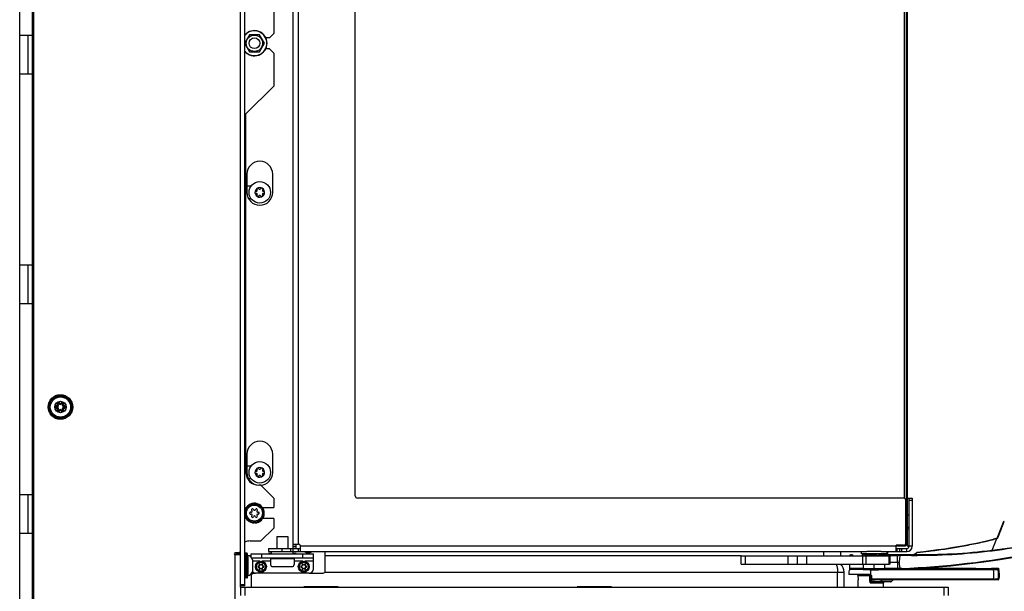
# Model space of a CAD drawing. Units: millimetres. Extents: x 0 to 420, y 0 to 297.
# Drawn here: x 350 to 396, y 169 to 196 of the extents above; entities that cross this region are included whole.
import ezdxf

# ---------------------------------------------------------------- set-up
doc = ezdxf.new("R2010")
doc.units = ezdxf.units.MM
doc.header["$LTSCALE"] = 23.1
doc.layers.get('0').update_dxf_attribs({"linetype": 'CONTINUOUS'})
for name, color, linetype in [('AUSFORMSCHRAEGEN', 7, 'CONTINUOUS'), ('AUTO_AXIS', 7, 'CONTINUOUS'), ('BEZUGSACHSEN', 7, 'CONTINUOUS'), ('EXTERNE_KOPIEGEOMETRIE', 7, 'CONTINUOUS'), ('KONSTRUKTIONSELEMENTE', 7, 'CONTINUOUS'), ('RUNDUNGEN', 7, 'CONTINUOUS')]:
    doc.layers.add(name, color=color, linetype=linetype)

msp = doc.modelspace()

# ---------------------------------------------------------------- linework, layer by layer
at = {"color": 3, "linetype": 'CONTINUOUS'}
for p, q in [((360.494, 169.173), (360.494, 219.523)), ((362.944, 170.933), (362.944, 218.063)), ((365.844, 173.373), (365.844, 215.623)), ((360.794, 188.389), (360.794, 187.539)), ((361.994, 187.539), (361.994, 188.389)), ((360.794, 175.323), (360.794, 174.473)), ((361.994, 174.473), (361.994, 175.323)), ((391.424, 173.273), (365.944, 173.273)), ((391.524, 171.173), (391.524, 173.173)), ((391.824, 173.273), (391.824, 171.023)), ((362.944, 171.123), (363.194, 171.123)), ((363.294, 170.773), (363.294, 171.023)), ((391.424, 171.073), (391.074, 171.073)), ((391.074, 170.773), (391.074, 171.073)), ((360.484, 170.623), (360.484, 170.779)), ((360.994, 170.673), (363.894, 170.673)), ((361.794, 170.773), (389.713, 170.773)), ((362.894, 170.473), (362.894, 170.458)), ((364.444, 169.873), (364.444, 170.773)), ((390.376, 170.773), (391.574, 170.773)), ((361.086, 169.773), (361.194, 169.773)), ((363.694, 169.773), (364.344, 169.773)), ((388.344, 169.123), (388.344, 169.823)), ((388.644, 169.123), (388.644, 169.823)), ((365.044, 169.133), (363.444, 169.133)), ((363.444, 169.133), (363.444, 169.123)), ((365.044, 169.123), (365.044, 169.133)), ((377.794, 169.133), (376.194, 169.133)), ((376.194, 169.133), (376.194, 169.123)), ((377.794, 169.123), (377.794, 169.133))]:
    msp.add_line(p, q, dxfattribs=at)
at = {"color": 7, "linetype": 'CONTINUOUS'}
for p, q in [((360.694, 169.173), (360.694, 219.523)), ((391.544, 217.873), (391.544, 171.123)), ((391.594, 217.973), (391.594, 171.023)), ((391.444, 215.725), (391.444, 173.271)), ((362.044, 196.498), (362.044, 194.958)), ((360.913, 194.898), (360.694, 194.518)), ((361.375, 194.898), (360.913, 194.898)), ((361.606, 194.498), (361.375, 194.898)), ((361.844, 194.758), (361.674, 194.758)), ((362.044, 194.958), (361.844, 194.758)), ((360.694, 194.477), (360.913, 194.098)), ((361.375, 194.098), (361.606, 194.498)), ((360.913, 194.098), (361.375, 194.098)), ((361.844, 194.238), (361.674, 194.238)), ((361.844, 194.238), (362.044, 194.038)), ((362.044, 194.038), (362.044, 192.498)), ((362.044, 192.498), (360.744, 191.198)), ((360.744, 174.473), (360.744, 191.198)), ((360.794, 187.839), (360.995, 187.839)), ((361.23, 187.589), (361.223, 187.589)), ((361.223, 187.489), (361.23, 187.489)), ((361.266, 187.663), (361.269, 187.657)), ((361.269, 187.422), (361.266, 187.416)), ((361.355, 187.707), (361.352, 187.713)), ((361.437, 187.713), (361.434, 187.707)), ((361.52, 187.657), (361.523, 187.663)), ((361.523, 187.416), (361.52, 187.422)), ((361.566, 187.589), (361.559, 187.589)), ((361.559, 187.489), (361.566, 187.489)), ((360.995, 187.239), (360.875, 187.239)), ((361.352, 187.366), (361.355, 187.372)), ((361.434, 187.372), (361.437, 187.366)), ((360.794, 174.773), (360.995, 174.773)), ((361.23, 174.522), (361.223, 174.522)), ((361.266, 174.596), (361.269, 174.59)), ((361.355, 174.64), (361.352, 174.646)), ((361.437, 174.646), (361.434, 174.64)), ((361.52, 174.59), (361.523, 174.596)), ((361.566, 174.522), (361.559, 174.522)), ((360.995, 174.173), (360.875, 174.173)), ((361.223, 174.423), (361.23, 174.423)), ((361.269, 174.355), (361.266, 174.349)), ((361.352, 174.299), (361.355, 174.305)), ((361.434, 174.305), (361.437, 174.299)), ((361.523, 174.349), (361.52, 174.355)), ((361.559, 174.423), (361.566, 174.423)), ((361.444, 173.873), (361.344, 173.873)), ((362.044, 173.273), (361.444, 173.873)), ((362.044, 173.273), (362.044, 172.833)), ((391.594, 173.273), (391.824, 173.273)), ((391.674, 171.023), (391.674, 173.273)), ((361.524, 172.833), (362.044, 172.833)), ((362.044, 172.313), (361.524, 172.313)), ((362.044, 172.313), (362.044, 171.873)), ((391.674, 172.473), (391.594, 172.473)), ((361.444, 171.273), (362.044, 171.873)), ((391.674, 171.823), (391.594, 171.823)), ((395.977, 171.898), (395.908, 171.726)), ((396.038, 172.049), (395.977, 171.898)), ((362.194, 171.473), (362.694, 171.473)), ((362.194, 171.473), (362.194, 170.923)), ((362.694, 171.473), (362.694, 170.923)), ((395.816, 171.498), (395.778, 171.403)), ((395.908, 171.726), (395.816, 171.498)), ((360.938, 171.273), (361.444, 171.273)), ((361.794, 170.923), (363.294, 170.923)), ((361.794, 170.923), (361.794, 170.773)), ((362.944, 170.933), (363.094, 170.933)), ((362.944, 170.773), (362.944, 170.923)), ((363.094, 170.933), (363.094, 171.123)), ((391.494, 171.023), (391.074, 171.023)), ((391.074, 170.923), (391.574, 170.923)), ((391.224, 170.923), (391.224, 170.773)), ((391.544, 171.123), (391.444, 171.023)), ((391.494, 171.073), (391.478, 171.089)), ((391.494, 171.023), (391.594, 171.123)), ((391.519, 171.097), (391.544, 171.072)), ((391.674, 171.023), (391.594, 171.023)), ((360.284, 170.623), (360.284, 170.723)), ((360.394, 170.723), (360.484, 170.723)), ((360.794, 170.698), (360.724, 170.698)), ((360.994, 170.509), (360.994, 170.673)), ((363.894, 170.473), (361.02, 170.473)), ((361.051, 170.391), (361.051, 169.855)), ((361.894, 170.473), (361.894, 170.173)), ((362.594, 170.473), (362.594, 170.458)), ((362.994, 170.473), (362.994, 170.173)), ((363.894, 169.973), (363.894, 170.673)), ((383.844, 170.583), (390.744, 170.583)), ((383.844, 170.183), (383.844, 170.583)), ((388.494, 170.583), (388.494, 170.773)), ((389.764, 170.673), (389.747, 170.655)), ((390.324, 170.673), (390.342, 170.655)), ((390.694, 170.703), (390.694, 170.743)), ((390.744, 170.183), (390.744, 170.583)), ((390.745, 170.583), (390.79, 170.583)), ((390.79, 170.183), (390.79, 170.583)), ((361.994, 170.073), (362.894, 170.073)), ((383.844, 170.183), (390.744, 170.183)), ((388.901, 169.972), (388.898, 169.963)), ((389.544, 169.983), (389.544, 170.183)), ((389.544, 169.983), (390.544, 169.983)), ((389.844, 169.983), (389.844, 169.923)), ((389.844, 169.923), (390.244, 169.923)), ((390.044, 169.983), (390.044, 170.183)), ((390.244, 169.983), (390.244, 169.923)), ((390.544, 169.983), (390.544, 170.183)), ((390.79, 170.183), (390.744, 170.183)), ((394.772, 169.995), (392.108, 169.995)), ((395.831, 169.995), (395.577, 169.995)), ((395.86, 169.972), (395.863, 169.963)), ((360.794, 169.548), (360.724, 169.548)), ((363.694, 169.773), (361.194, 169.773)), ((360.694, 169.173), (360.494, 169.173)), ((360.494, 169.123), (393.494, 169.123)), ((360.494, 169.123), (360.494, 168.723)), ((393.494, 169.123), (393.494, 168.723))]:
    msp.add_line(p, q, dxfattribs=at)
at = {"color": 9, "linetype": 'CONTINUOUS'}
for p, q in [((363.194, 171.123), (363.194, 217.873)), ((350.794, 193.073), (350.794, 194.873)), ((350.794, 182.356), (350.794, 184.156)), ((350.794, 171.639), (350.794, 173.439)), ((391.674, 173.173), (391.824, 173.173)), ((362.444, 170.773), (362.444, 170.923)), ((362.844, 170.773), (362.844, 170.923)), ((362.944, 171.023), (363.094, 171.023)), ((363.194, 170.773), (363.194, 170.923)), ((391.074, 171.023), (363.294, 171.023)), ((391.124, 170.773), (391.124, 170.923)), ((391.324, 170.923), (391.324, 170.773)), ((391.574, 170.773), (391.574, 170.923)), ((391.824, 171.023), (391.674, 171.023)), ((360.484, 170.673), (360.284, 170.673)), ((360.481, 170.773), (360.484, 170.773)), ((361.494, 170.473), (361.494, 170.673)), ((363.394, 170.473), (363.394, 170.673)), ((383.844, 170.572), (364.444, 170.572)), ((384.044, 170.183), (384.044, 170.583)), ((386.044, 170.183), (386.044, 170.583)), ((386.48, 170.183), (386.48, 170.583)), ((386.916, 170.183), (386.916, 170.583)), ((387.694, 170.583), (387.694, 170.773)), ((389.518, 170.183), (389.518, 170.583)), ((389.676, 170.183), (389.676, 170.583)), ((361.395, 170.323), (361.051, 170.323)), ((361.894, 170.323), (361.494, 170.323)), ((363.395, 170.323), (362.994, 170.323)), ((363.894, 170.323), (363.494, 170.323)), ((360.994, 169.723), (360.994, 169.123)), ((364.431, 169.823), (388.644, 169.823)), ((360.694, 169.223), (360.494, 169.223)), ((360.694, 169.123), (360.694, 168.723)), ((363.67, 169.133), (363.669, 169.123)), ((393.294, 169.123), (393.294, 168.723))]:
    msp.add_line(p, q, dxfattribs=at)
at = {"color": 7, "linetype": 'CONTINUOUS'}
msp.add_lwpolyline([(396.049, 172.077), (396.047, 172.07), (396.038, 172.049)], dxfattribs=at)
for centre, radius in [((361.144, 194.498), 0.382), ((361.144, 194.498), 0.25), ((361.394, 187.539), 0.5), ((352.094, 177.523), 0.268), ((361.394, 174.473), 0.5), ((361.144, 172.573), 0.425), ((361.444, 170.073), 0.255), ((363.444, 170.073), 0.255)]:
    msp.add_circle(centre, radius, dxfattribs=at)
at = {"color": 9, "linetype": 'CONTINUOUS'}
for centre, radius in [((361.144, 172.573), 0.375), ((361.444, 170.073), 0.205), ((363.444, 170.073), 0.205)]:
    msp.add_circle(centre, radius, dxfattribs=at)
at = {"color": 7, "linetype": 'CONTINUOUS'}
for centre, radius, start, end in [((361.144, 194.498), 0.59, 220.2944, 139.7069), ((361.394, 187.539), 0.225, 90, 240), ((361.219, 187.539), 0.05, 85.7398, 274.2602), ((361.23, 187.634), 0.0453, 270, 30), ((361.23, 187.444), 0.0453, 330, 90), ((361.307, 187.691), 0.05, 25.7398, 214.2602), ((361.394, 187.73), 0.0453, 210, 330), ((361.394, 187.349), 0.0453, 30, 150), ((361.394, 187.539), 0.225, 270, 60), ((361.482, 187.388), 0.05, 205.7398, 34.2602), ((361.559, 187.634), 0.0453, 150, 270), ((361.559, 187.444), 0.0453, 90, 210), ((361.569, 187.539), 0.05, 265.7398, 94.2602), ((361.394, 174.473), 0.225, 90, 240), ((361.219, 174.473), 0.05, 85.7398, 274.2602), ((361.23, 174.568), 0.0453, 270, 30), ((361.307, 174.624), 0.05, 25.7398, 214.2602), ((361.394, 174.663), 0.0453, 210, 330), ((361.394, 174.473), 0.225, 270, 60), ((361.559, 174.568), 0.0453, 150, 270), ((361.569, 174.473), 0.05, 265.7398, 94.2602), ((361.344, 174.473), 0.6, 180, 270), ((361.23, 174.377), 0.0453, 330, 90), ((361.394, 174.282), 0.0453, 30, 150), ((361.482, 174.321), 0.05, 205.7398, 34.2602), ((361.559, 174.377), 0.0453, 90, 210), ((360.844, 172.573), 0.26, 110.1805, 125.2566), ((360.99, 172.662), 0.0463, 255, 45), ((361.055, 172.727), 0.0463, 15, 225), ((361.144, 172.751), 0.0463, 195, 345), ((361.234, 172.727), 0.0463, 315, 165), ((361.299, 172.662), 0.0463, 135, 285), ((360.844, 172.573), 0.26, 234.7434, 249.7585), ((360.966, 172.573), 0.0463, 75, 285), ((360.99, 172.483), 0.0463, 315, 105), ((361.055, 172.418), 0.0463, 135, 345), ((361.144, 172.394), 0.0463, 15, 165), ((361.234, 172.418), 0.0463, 195, 45), ((361.299, 172.483), 0.0463, 75, 225), ((361.323, 172.573), 0.0463, 255, 105), ((360.938, 170.673), 0.6, 90, 113.9343), ((391.574, 171.023), 0.1, 270, 360), ((360.804, 170.348), 0.251, 9.8541, 81.3219), ((390.392, 170.675), 0.203, 342.591, 354.1925), ((361.337, 170.073), 0.0278, 75, 285), ((361.352, 170.126), 0.0278, 255, 45), ((361.352, 170.019), 0.0278, 315, 105), ((361.391, 170.166), 0.0278, 15, 225), ((361.391, 169.98), 0.0278, 135, 345), ((361.444, 170.18), 0.0278, 195, 345), ((361.444, 169.965), 0.0278, 15, 165), ((361.498, 170.166), 0.0278, 315, 165), ((361.498, 169.98), 0.0278, 195, 45), ((361.537, 170.126), 0.0278, 135, 285), ((361.537, 170.019), 0.0278, 75, 225), ((361.552, 170.073), 0.0278, 255, 105), ((361.994, 170.173), 0.1, 180, 270), ((362.894, 170.173), 0.1, 270, 360), ((363.337, 170.073), 0.0278, 75, 285), ((363.352, 170.126), 0.0278, 255, 45), ((363.352, 170.019), 0.0278, 315, 105), ((363.391, 170.166), 0.0278, 15, 225), ((363.391, 169.98), 0.0278, 135, 345), ((363.444, 170.18), 0.0278, 195, 345), ((363.444, 169.965), 0.0278, 15, 165), ((363.498, 170.166), 0.0278, 315, 165), ((363.498, 169.98), 0.0278, 195, 45), ((363.537, 170.126), 0.0278, 135, 285), ((363.537, 170.019), 0.0278, 75, 225), ((363.552, 170.073), 0.0278, 255, 105), ((363.694, 169.973), 0.2, 270, 360), ((389.866, 169.713), 1, 165.5225, 180), ((394.894, 169.713), 1, 346.891, 14.4775), ((360.804, 169.898), 0.251, 278.6781, 350.1459), ((361.194, 169.973), 0.2, 222.16, 270)]:
    msp.add_arc(centre, radius, start, end, dxfattribs=at)
at = {"color": 9, "linetype": 'CONTINUOUS'}
for centre, radius, start, end in [((361.144, 194.498), 0.579, 219.0085, 140.9912), ((364.144, 171.572), 1, 233.0455, 237.9767)]:
    msp.add_arc(centre, radius, start, end, dxfattribs=at)
at = {"color": 3, "linetype": 'CONTINUOUS'}
for centre, radius, start, end in [((361.394, 188.389), 0.6, 0, 180), ((361.394, 187.539), 0.6, 180, 360), ((361.394, 175.323), 0.6, 0, 180), ((361.394, 174.473), 0.6, 180, 266.7857), ((361.394, 174.473), 0.6, 273.2143, 360), ((365.944, 173.373), 0.1, 180, 270), ((391.424, 173.173), 0.1, 0, 90), ((363.194, 171.023), 0.1, 0, 90), ((391.424, 171.173), 0.1, 270, 360), ((391.574, 171.023), 0.25, 270, 360), ((363.644, 171.073), 0.35, 239.0295, 300.9546), ((388.144, 169.823), 0.5, 0, 46.0662), ((360.994, 169.978), 0.255, 267.4379, 269.9985), ((360.994, 169.823), 0.1, 270, 330.105), ((361.086, 169.873), 0.1, 235.711, 270), ((364.344, 169.873), 0.1, 270, 360)]:
    msp.add_arc(centre, radius, start, end, dxfattribs=at)
msp.add_open_spline([(388.283, 170.183), (388.305, 170.131), (388.335, 170.011), (388.344, 169.889), (388.344, 169.823)], degree=3, knots=[0, 0, 0, 0, 0.459514, 1, 1, 1, 1], dxfattribs=at)
at = {"color": 7, "linetype": 'CONTINUOUS'}
msp.add_open_spline([(360.994, 169.723), (360.991, 169.723), (360.987, 169.723), (360.984, 169.724)], degree=3, dxfattribs=at)
at = {"layer": 'AUSFORMSCHRAEGEN', "color": 7, "linetype": 'CONTINUOUS'}
for p, q in [((388.896, 170.183), (388.899, 169.994)), ((394.102, 169.979), (394.113, 169.979)), ((394.134, 169.98), (394.285, 169.98)), ((394.285, 169.973), (394.134, 169.973)), ((394.287, 169.932), (394.285, 169.986)), ((394.422, 169.932), (394.287, 169.932)), ((394.324, 169.987), (394.384, 169.987)), ((394.384, 169.957), (394.324, 169.957)), ((394.422, 169.932), (394.424, 169.986)), ((394.424, 169.98), (394.574, 169.98)), ((394.574, 169.973), (394.424, 169.973)), ((389.295, 169.664), (389.299, 169.463))]:
    msp.add_line(p, q, dxfattribs=at)
at = {"layer": 'AUSFORMSCHRAEGEN', "color": 9, "linetype": 'CONTINUOUS'}
for p, q in [((390.244, 169.941), (394.286, 169.941)), ((391.531, 169.964), (394.286, 169.964)), ((394.134, 169.98), (394.134, 169.973)), ((394.324, 169.987), (394.324, 169.957)), ((394.384, 169.987), (394.384, 169.957)), ((394.422, 169.941), (395.617, 169.941)), ((394.423, 169.964), (395.617, 169.964)), ((394.574, 169.98), (394.574, 169.973))]:
    msp.add_line(p, q, dxfattribs=at)
at = {"layer": 'AUSFORMSCHRAEGEN', "color": 7, "linetype": 'CONTINUOUS'}
for centre, radius, start, end in [((394.13, 169.377), 0.603, 91.0182, 91.6633), ((394.134, 169.147), 0.833, 89.9791, 91.0139), ((394.574, 169.095), 0.885, 89.4952, 90.0012), ((394.575, 169.196), 0.784, 88.9746, 89.5033), ((394.579, 169.377), 0.603, 88.3368, 88.9819)]:
    msp.add_arc(centre, radius, start, end, dxfattribs=at)
for points, knots in [([(394.095, 169.978), (394.095, 169.979), (394.099, 169.978), (394.1, 169.979), (394.102, 169.979)], [0, 0, 0, 0, 0.262019, 1, 1, 1, 1]), ([(394.134, 169.973), (394.129, 169.973), (394.12, 169.973), (394.107, 169.973), (394.101, 169.975), (394.095, 169.974), (394.095, 169.975)], [0, 0, 0, 0, 0.381289, 0.704662, 0.921346, 1, 1, 1, 1]), ([(394.285, 169.986), (394.285, 169.986), (394.288, 169.986), (394.29, 169.986), (394.292, 169.986)], [0, 0, 0, 0, 0.25883, 1, 1, 1, 1]), ([(394.324, 169.957), (394.316, 169.957), (394.304, 169.956), (394.291, 169.957), (394.287, 169.956)], [0, 0, 0, 0, 0.64575, 1, 1, 1, 1]), ([(394.292, 169.986), (394.294, 169.986), (394.305, 169.987), (394.316, 169.987), (394.324, 169.987)], [0, 0, 0, 0, 0.192216, 1, 1, 1, 1]), ([(394.384, 169.987), (394.389, 169.987), (394.399, 169.987), (394.411, 169.986), (394.419, 169.986), (394.422, 169.986), (394.424, 169.986), (394.424, 169.986)], [0, 0, 0, 0, 0.382376, 0.70645, 0.922961, 0.979885, 1, 1, 1, 1]), ([(394.416, 169.956), (394.414, 169.956), (394.404, 169.957), (394.393, 169.957), (394.384, 169.957)], [0, 0, 0, 0, 0.192221, 1, 1, 1, 1]), ([(394.423, 169.956), (394.423, 169.956), (394.419, 169.956), (394.418, 169.956), (394.416, 169.956)], [0, 0, 0, 0, 0.258847, 1, 1, 1, 1]), ([(394.614, 169.975), (394.614, 169.974), (394.608, 169.975), (394.601, 169.973), (394.588, 169.973), (394.579, 169.973), (394.574, 169.973)], [0, 0, 0, 0, 0.078654, 0.295338, 0.618711, 1, 1, 1, 1]), ([(394.596, 169.979), (394.599, 169.979), (394.603, 169.979), (394.609, 169.979), (394.611, 169.978), (394.614, 169.978), (394.614, 169.978)], [0, 0, 0, 0, 0.415184, 0.73111, 0.929119, 1, 1, 1, 1])]:
    msp.add_open_spline(points, degree=3, knots=knots, dxfattribs=at)
at = {"layer": 'AUTO_AXIS', "color": 7, "linetype": 'CONTINUOUS'}
for p, q in [((391.674, 171.898), (391.594, 171.898)), ((361.944, 170.673), (361.944, 170.773)), ((362.944, 170.673), (362.944, 170.773)), ((389.444, 170.773), (389.444, 170.673)), ((390.644, 170.673), (389.444, 170.673)), ((389.494, 170.613), (389.495, 170.613)), ((389.494, 170.613), (389.495, 170.613)), ((389.494, 170.613), (389.494, 170.583)), ((390.376, 170.773), (389.713, 170.773)), ((389.739, 170.654), (389.744, 170.655)), ((389.83, 170.663), (389.834, 170.664)), ((390.255, 170.664), (390.259, 170.663)), ((390.345, 170.655), (390.35, 170.654)), ((390.594, 170.613), (390.594, 170.583)), ((390.644, 170.773), (390.644, 170.673))]:
    msp.add_line(p, q, dxfattribs=at)
for centre, radius, start, end in [((361.307, 187.388), 0.05, 145.7398, 334.2602), ((361.394, 187.539), 0.225, 60.0001, 90), ((361.482, 187.691), 0.05, 325.7398, 154.2602), ((361.394, 187.539), 0.225, 240.0001, 270), ((361.394, 174.473), 0.225, 60.0001, 90), ((361.482, 174.624), 0.05, 325.7398, 154.2602), ((361.307, 174.321), 0.05, 145.7398, 334.2602), ((361.394, 174.473), 0.225, 240.0001, 270), ((390.075, 167.921), 2.754, 97.0085, 102.1552), ((390.068, 167.92), 2.704, 98.4782, 100.0449), ((390.047, 168.064), 2.558, 90.0663, 98.5009), ((390.05, 168.098), 2.575, 94.9022, 96.828), ((390.047, 168.138), 2.535, 94.5632, 94.805), ((390.045, 168.163), 2.509, 90.0097, 94.569), ((390.044, 168.171), 2.502, 85.4242, 89.9971), ((390.042, 168.138), 2.535, 85.1954, 85.4368), ((390.039, 168.104), 2.568, 83.1695, 85.1003)]:
    msp.add_arc(centre, radius, start, end, dxfattribs=at)
for points, knots in [([(390.044, 170.623), (390.088, 170.623), (390.238, 170.619), (390.388, 170.601), (390.493, 170.583)], [0, 0, 0, 0, 0.289064, 1, 1, 1, 1]), ([(390.35, 170.654), (390.367, 170.652), (390.402, 170.647), (390.45, 170.64), (390.491, 170.633), (390.522, 170.627), (390.544, 170.623), (390.557, 170.621), (390.568, 170.618), (390.577, 170.616), (390.584, 170.615), (390.589, 170.614), (390.592, 170.613), (390.593, 170.613), (390.594, 170.613), (390.594, 170.613), (390.594, 170.613)], [0, 0, 0, 0, 0.217902, 0.414408, 0.586575, 0.731706, 0.793369, 0.8474, 0.893556, 0.931626, 0.961427, 0.982822, 0.990329, 0.995698, 0.998924, 1, 1, 1, 1])]:
    msp.add_open_spline(points, degree=3, knots=knots, dxfattribs=at)
at = {"layer": 'BEZUGSACHSEN', "color": 7, "linetype": 'CONTINUOUS'}
for p, q in [((350.194, 155.623), (350.194, 267.473)), ((350.194, 194.873), (350.844, 194.873)), ((350.194, 193.073), (350.844, 193.073)), ((350.194, 184.156), (350.844, 184.156)), ((350.194, 182.356), (350.844, 182.356)), ((350.194, 173.439), (350.844, 173.439)), ((350.194, 171.639), (350.844, 171.639))]:
    msp.add_line(p, q, dxfattribs=at)
at = {"layer": 'BEZUGSACHSEN', "color": 9, "linetype": 'CONTINUOUS'}
for p, q in [((350.794, 194.873), (350.794, 203.789)), ((350.794, 184.156), (350.794, 193.073)), ((350.794, 173.439), (350.794, 182.356)), ((350.794, 162.723), (350.794, 171.639))]:
    msp.add_line(p, q, dxfattribs=at)
at = {"layer": 'BEZUGSACHSEN', "color": 3, "linetype": 'CONTINUOUS'}
for p, q in [((350.594, 193.073), (350.594, 194.873)), ((350.594, 182.356), (350.594, 184.156)), ((350.594, 171.639), (350.594, 173.439)), ((361.944, 170.688), (361.794, 170.688)), ((361.794, 170.688), (361.794, 170.673)), ((361.894, 170.458), (362.994, 170.458)), ((363.094, 170.688), (362.944, 170.688)), ((363.094, 170.673), (363.094, 170.688))]:
    msp.add_line(p, q, dxfattribs=at)
at = {"layer": 'BEZUGSACHSEN', "color": 7, "linetype": 'CONTINUOUS'}
for centre, start, end in [((361.344, 170.073), 147.8757, 212.1243), ((361.544, 170.073), 327.8757, 32.1243), ((363.344, 170.073), 147.8757, 212.1243), ((363.544, 170.073), 327.8757, 32.1243)]:
    msp.add_arc(centre, 0.165, start, end, dxfattribs=at)
at = {"layer": 'EXTERNE_KOPIEGEOMETRIE', "color": 7, "linetype": 'CONTINUOUS'}
for p, q in [((350.844, 219.623), (350.844, 156.023)), ((360.394, 170.723), (360.244, 170.723)), ((360.494, 170.623), (360.244, 170.623)), ((360.494, 169.123), (360.494, 169.173))]:
    msp.add_line(p, q, dxfattribs=at)
at = {"layer": 'EXTERNE_KOPIEGEOMETRIE', "color": 9, "linetype": 'CONTINUOUS'}
msp.add_line((360.244, 155.823), (360.244, 170.623), dxfattribs=at)
at = {"layer": 'EXTERNE_KOPIEGEOMETRIE', "color": 7, "linetype": 'CONTINUOUS'}
for centre, radius, start, end in [((360.244, 170.673), 0.05, 90, 270), ((360.394, 170.823), 0.1, 270, 360)]:
    msp.add_arc(centre, radius, start, end, dxfattribs=at)
at = {"layer": 'KONSTRUKTIONSELEMENTE', "color": 7, "linetype": 'CONTINUOUS'}
for p, q in [((361.124, 172.113), (361.124, 172.148)), ((361.165, 172.148), (361.165, 172.113))]:
    msp.add_line(p, q, dxfattribs=at)
for start, end in [(272.5542, 168.1291), (191.8776, 267.4458)]:
    msp.add_arc((361.144, 172.573), 0.46, start, end, dxfattribs=at)
at = {"layer": 'RUNDUNGEN', "color": 9, "linetype": 'CONTINUOUS'}
for p, q in [((351.922, 177.548), (351.928, 177.567)), ((351.922, 177.497), (351.928, 177.478)), ((351.986, 177.659), (351.972, 177.645)), ((351.986, 177.386), (351.972, 177.401)), ((352.03, 177.684), (352.05, 177.689)), ((352.03, 177.361), (352.05, 177.356)), ((352.158, 177.684), (352.139, 177.689)), ((352.158, 177.361), (352.139, 177.356)), ((352.202, 177.659), (352.216, 177.645)), ((352.202, 177.386), (352.216, 177.401)), ((352.266, 177.548), (352.261, 177.567)), ((352.266, 177.497), (352.261, 177.478)), ((395.779, 171.403), (396.053, 172.077)), ((395.813, 171.425), (396.07, 172.063)), ((395.871, 171.569), (395.969, 171.812)), ((395.969, 171.812), (396.042, 171.995)), ((396.053, 172.075), (396.087, 172.16)), ((396.07, 172.063), (396.119, 172.186)), ((395.552, 170.844), (395.775, 171.39)), ((395.777, 171.397), (395.778, 171.399)), ((395.813, 171.425), (395.871, 171.569)), ((360.724, 170.698), (360.724, 169.548)), ((360.794, 170.698), (360.794, 169.548)), ((360.841, 170.596), (360.841, 169.65)), ((390.593, 170.655), (390.344, 170.655)), ((390.695, 170.586), (390.594, 170.586)), ((390.694, 170.743), (390.644, 170.743)), ((390.694, 170.703), (390.644, 170.703)), ((390.701, 170.586), (390.695, 170.586)), ((390.744, 170.586), (390.701, 170.586)), ((390.79, 170.586), (390.744, 170.586)), ((391.153, 170.586), (390.79, 170.586)), ((391.785, 170.599), (391.269, 170.599)), ((392.337, 170.768), (392.386, 170.774)), ((392.337, 170.769), (392.386, 170.774)), ((392.693, 170.809), (392.702, 170.81)), ((392.693, 170.809), (392.702, 170.81)), ((388.912, 169.963), (388.898, 169.963)), ((389.544, 169.994), (388.899, 169.994)), ((388.901, 169.972), (388.905, 169.972)), ((389.62, 169.944), (389.622, 169.944)), ((389.62, 169.944), (389.622, 169.944)), ((389.894, 169.697), (389.894, 169.923)), ((391.153, 169.994), (390.544, 169.994)), ((391.338, 169.949), (391.331, 169.948)), ((391.35, 169.949), (391.338, 169.949)), ((391.356, 169.95), (391.35, 169.949)), ((391.362, 169.95), (391.356, 169.95)), ((391.368, 169.95), (391.362, 169.95)), ((391.474, 169.955), (391.405, 169.952)), ((391.501, 169.957), (391.474, 169.955)), ((394.732, 169.982), (394.772, 169.995)), ((395.529, 169.98), (395.519, 169.979)), ((395.577, 169.995), (395.538, 169.981)), ((395.559, 169.989), (395.538, 169.981)), ((395.617, 169.964), (395.617, 169.941)), ((395.779, 169.973), (395.809, 169.985)), ((395.808, 169.95), (395.838, 169.963)), ((395.809, 169.985), (395.831, 169.995)), ((395.838, 169.963), (395.86, 169.972)), ((395.838, 169.963), (395.863, 169.963)), ((389.295, 169.664), (389.849, 169.664)), ((389.852, 169.463), (389.849, 169.664)), ((389.925, 169.665), (389.928, 169.486)), ((395.617, 169.486), (389.928, 169.486)), ((389.928, 169.486), (389.928, 169.473)), ((389.928, 169.473), (389.931, 169.398)), ((395.617, 169.463), (395.617, 169.486)), ((395.868, 169.486), (395.81, 169.486)), ((389.855, 169.314), (389.852, 169.463)), ((389.855, 169.314), (390.487, 169.314)), ((390.852, 169.383), (390.365, 169.383))]:
    msp.add_line(p, q, dxfattribs=at)
at = {"layer": 'RUNDUNGEN', "color": 7, "linetype": 'CONTINUOUS'}
for p, q in [((395.592, 171.343), (395.351, 171.282)), ((395.598, 171.345), (395.592, 171.343)), ((395.756, 171.392), (395.743, 171.387)), ((395.765, 171.396), (395.755, 171.392)), ((395.766, 171.396), (395.765, 171.396)), ((395.769, 171.398), (395.766, 171.396)), ((395.773, 171.4), (395.769, 171.398)), ((395.777, 171.402), (395.773, 171.4)), ((393.954, 170.995), (393.65, 170.944)), ((394.249, 171.049), (393.954, 170.995)), ((360.824, 169.578), (360.824, 170.668)), ((388.95, 170.625), (389.019, 170.625)), ((391.784, 170.625), (390.588, 170.625)), ((390.664, 170.673), (390.644, 170.673)), ((388.903, 169.978), (388.901, 169.972)), ((389.844, 169.945), (388.95, 169.945)), ((391.491, 169.945), (390.244, 169.945)), ((390.79, 170.285), (391.13, 170.285)), ((391.526, 169.959), (391.532, 169.965)), ((391.567, 169.967), (392.089, 169.993)), ((395.475, 169.977), (394.779, 169.977)), ((395.52, 169.979), (395.509, 169.978)), ((395.52, 169.979), (395.517, 169.979)), ((395.523, 169.979), (395.52, 169.979)), ((395.53, 169.98), (395.529, 169.98)), ((395.567, 169.993), (395.53, 169.98)), ((395.53, 169.98), (395.53, 169.98)), ((389.851, 169.713), (388.866, 169.713)), ((389.895, 169.664), (389.9, 169.392)), ((389.305, 169.123), (389.299, 169.463)), ((390.811, 169.363), (389.93, 169.363)), ((395.839, 169.463), (390.444, 169.463)), ((390.484, 169.123), (390.487, 169.314))]:
    msp.add_line(p, q, dxfattribs=at)
for points in [[(395.744, 171.388), (395.73, 171.382), (395.715, 171.377), (395.698, 171.372), (395.68, 171.367), (395.661, 171.361), (395.641, 171.356), (395.62, 171.35), (395.598, 171.345)], [(395.781, 171.405), (395.782, 171.405), (395.782, 171.405), (395.781, 171.405), (395.779, 171.404), (395.777, 171.402)], [(393.651, 170.944), (393.339, 170.896), (393.022, 170.851), (392.696, 170.809), (392.363, 170.771), (392.038, 170.738)], [(393.341, 170.896), (393.023, 170.851), (392.697, 170.81), (392.364, 170.771), (392.363, 170.771)], [(394.537, 171.104), (394.248, 171.048), (393.952, 170.995)], [(395.352, 171.282), (395.088, 171.22), (394.816, 171.161), (394.536, 171.104)], [(395.089, 171.22), (394.817, 171.161), (394.537, 171.104)], [(391.365, 169.956), (392.09, 169.993), (392.859, 170.047), (393.627, 170.115), (394.394, 170.198), (395.158, 170.295), (395.921, 170.407), (396.681, 170.533), (397.423, 170.671)], [(392.089, 169.993), (392.858, 170.047), (393.626, 170.115), (394.392, 170.198), (395.157, 170.295), (395.92, 170.407), (396.68, 170.533)], [(391.358, 169.956), (391.358, 169.956), (391.361, 169.956), (391.364, 169.956), (391.365, 169.956)], [(394.752, 169.978), (394.747, 169.978), (394.744, 169.979), (394.741, 169.979), (394.74, 169.979), (394.74, 169.979)], [(394.779, 169.977), (394.771, 169.977), (394.764, 169.978), (394.757, 169.978), (394.752, 169.978)], [(394.79, 169.989), (394.784, 169.992), (394.778, 169.994), (394.772, 169.995)], [(394.799, 169.979), (394.795, 169.984), (394.79, 169.989)], [(395.513, 169.979), (395.509, 169.978), (395.504, 169.978), (395.497, 169.978), (395.49, 169.978), (395.483, 169.977), (395.475, 169.977)], [(395.53, 169.98), (395.529, 169.98), (395.528, 169.98), (395.527, 169.98), (395.525, 169.979), (395.522, 169.979)], [(395.529, 169.98), (395.527, 169.98), (395.526, 169.979), (395.523, 169.979)]]:
    msp.add_lwpolyline(points, dxfattribs=at)
msp.add_circle((352.094, 177.523), 0.575, dxfattribs=at)
at = {"layer": 'RUNDUNGEN', "color": 9, "linetype": 'CONTINUOUS'}
for radius in [0.545, 0.493, 0.473]:
    msp.add_circle((352.094, 177.523), radius, dxfattribs=at)
at = {"layer": 'RUNDUNGEN', "color": 7, "linetype": 'CONTINUOUS'}
for centre, radius, start, end in [((351.916, 177.523), 0.0463, 75.0006, 284.9999), ((351.94, 177.612), 0.0463, 254.9994, 45.0003), ((351.94, 177.433), 0.0463, 314.9994, 105.0001), ((352.005, 177.677), 0.0463, 15.0064, 224.9997), ((352.005, 177.368), 0.0463, 135, 344.9998), ((352.094, 177.701), 0.0463, 194.9936, 345.0002), ((352.094, 177.344), 0.0463, 14.9936, 165.0002), ((352.184, 177.677), 0.0463, 315, 164.9998), ((352.184, 177.368), 0.0463, 195.0064, 44.9997), ((352.249, 177.612), 0.0463, 134.9994, 285.0001), ((352.249, 177.433), 0.0463, 74.9994, 225.0003), ((352.273, 177.523), 0.0463, 255.0006, 104.9999), ((397.002, 171.695), 1.027, 153.0707, 158.1617), ((396.132, 172.137), 0.05, 104.1333, 153.0676), ((360.724, 170.668), 0.03, 90, 180), ((360.794, 170.668), 0.03, 0, 90), ((360.844, 170.615), 0.02, 180, 261.3219), ((388.95, 170.575), 0.05, 90, 171.4536), ((389.019, 170.575), 0.05, 8.5395, 90), ((390.613, 170.653), 0.02, 90, 174.1925), ((390.664, 170.743), 0.03, 0, 90), ((390.664, 170.703), 0.03, 270, 360), ((391.784, 170.966), 0.34, 269.9973, 318.1282), ((388.95, 169.995), 0.05, 181.0001, 270), ((391.491, 169.995), 0.05, 270, 314.2767), ((395.577, 169.965), 0.03, 90, 109.3349), ((395.831, 169.965), 0.03, 14.4775, 90), ((360.724, 169.578), 0.03, 180, 270), ((360.794, 169.578), 0.03, 270, 360), ((360.844, 169.63), 0.02, 98.6781, 180), ((389.245, 169.663), 0.05, 1, 90), ((389.845, 169.663), 0.05, 1, 83.201), ((395.839, 169.493), 0.03, 270, 346.891), ((389.93, 169.393), 0.03, 181.0081, 270), ((390.537, 169.313), 0.05, 90, 179), ((390.812, 169.413), 0.05, 270, 323.1301), ((391.012, 169.263), 0.2, 94.1163, 143.1301)]:
    msp.add_arc(centre, radius, start, end, dxfattribs=at)
at = {"layer": 'RUNDUNGEN', "color": 9, "linetype": 'CONTINUOUS'}
for centre, radius, start, end in [((351.918, 177.524), 0.0665, 243.8035, 260.023), ((351.916, 177.523), 0.0263, 75, 285), ((351.94, 177.612), 0.0663, 255, 45), ((351.94, 177.433), 0.0663, 315, 105), ((351.917, 177.521), 0.0669, 74.9252, 81.4867), ((352.007, 177.369), 0.0667, 134.9106, 144.4222), ((352.005, 177.677), 0.0263, 15, 225), ((352.005, 177.368), 0.0263, 135, 345), ((352.094, 177.701), 0.0663, 195, 345), ((352.094, 177.344), 0.0663, 15, 165), ((352.005, 177.37), 0.0664, 311.5451, 322.477), ((352.005, 177.675), 0.0671, 18.4905, 25.9322), ((352.006, 177.675), 0.066, 14.8995, 18.483), ((352.005, 177.37), 0.0669, 342.6867, 345.0836), ((352.184, 177.675), 0.0669, 162.6867, 165.0836), ((352.183, 177.37), 0.066, 194.8995, 198.483), ((352.184, 177.37), 0.0671, 198.4905, 205.9322), ((352.184, 177.675), 0.0664, 131.5451, 142.477), ((352.184, 177.677), 0.0263, 315, 165), ((352.184, 177.368), 0.0263, 195, 45), ((352.249, 177.612), 0.0663, 135, 285), ((352.249, 177.433), 0.0663, 75, 225), ((352.182, 177.676), 0.0667, 314.9106, 324.4222), ((352.271, 177.524), 0.0669, 254.9252, 261.4867), ((352.273, 177.523), 0.0263, 255, 105), ((352.271, 177.522), 0.0665, 63.8035, 80.023), ((395.597, 171.812), 0.451, 290.5404, 292.2209), ((395.646, 171.69), 0.319, 292.2005, 294.317), ((395.69, 171.591), 0.211, 294.5646, 297.3082), ((395.82, 171.377), 0.048, 136.3702, 146.2251), ((392.125, 198.936), 28.3, 276.956, 280.7724), ((391.997, 199.648), 29.049, 277.0387, 280.761), ((389.688, 210.52), 40.565, 272.325, 280.99), ((391.785, 170.963), 0.364, 270.0494, 274.521), ((389.732, 195.19), 24.56, 275.387, 276.0893), ((389.689, 195.596), 24.969, 276.2008, 276.9103), ((389.895, 185.858), 15.917, 268.7191, 269.0088), ((389.894, 185.759), 15.818, 269.0153, 269.8206), ((392.708, 170.261), 1.578, 179.1135, 189.7208), ((391.346, 169.598), 0.394, 101.5612, 103.9932), ((391.382, 168.81), 1.18, 92.3727, 95.6209), ((391.341, 170.102), 0.154, 252.6932, 259.1373), ((391.296, 169.966), 0.0229, 310.8632, 315.0721), ((391.336, 170.063), 0.115, 258.0238, 259.6546), ((391.371, 169.853), 0.103, 107.4448, 112.8711), ((391.356, 170.153), 0.197, 263.5664, 268.6589), ((391.371, 169.854), 0.102, 101.9767, 107.4441), ((391.371, 169.855), 0.102, 97.3742, 101.9669), ((391.356, 170.151), 0.195, 268.6411, 272.4031), ((391.347, 169.992), 0.0467, 292.5448, 297.0032), ((391.42, 169.854), 0.11, 111.5503, 118.1871), ((391.821, 161.2), 8.762, 92.7223, 92.9629), ((391.42, 169.855), 0.109, 108.775, 111.5443), ((395.476, 170.674), 0.697, 269.9734, 272.8726), ((395.485, 170.481), 0.503, 272.8819, 273.8871), ((395.538, 169.951), 0.0302, 104.7665, 109.168), ((394.207, 169.713), 1.428, 350.8596, 9.2012), ((395.809, 169.955), 0.03, 14.5306, 89.7612)]:
    msp.add_arc(centre, radius, start, end, dxfattribs=at)
for points, knots in [([(352.065, 177.704), (352.058, 177.719), (352.031, 177.744), (351.977, 177.742), (351.939, 177.705), (351.939, 177.668), (351.944, 177.653)], [0, 0, 0, 0, 0.250321, 0.500794, 0.750845, 1, 1, 1, 1]), ([(352.236, 177.638), (352.245, 177.65), (352.254, 177.684), (352.231, 177.729), (352.184, 177.748), (352.151, 177.735), (352.14, 177.725)], [0, 0, 0, 0, 0.249934, 0.500062, 0.750207, 1, 1, 1, 1]), ([(351.927, 177.587), (351.912, 177.59), (351.88, 177.583), (351.849, 177.544), (351.851, 177.495), (351.875, 177.471), (351.888, 177.464)], [0, 0, 0, 0, 0.249565, 0.499619, 0.749951, 1, 1, 1, 1]), ([(351.928, 177.567), (351.928, 177.567), (351.929, 177.57), (351.932, 177.575), (351.934, 177.581), (351.935, 177.586)], [0, 0, 0, 0, 0.085789, 0.30159, 1, 1, 1, 1]), ([(351.928, 177.478), (351.928, 177.478), (351.929, 177.476), (351.932, 177.47), (351.934, 177.464), (351.935, 177.459)], [0, 0, 0, 0, 0.085788, 0.301587, 1, 1, 1, 1]), ([(351.96, 177.629), (351.964, 177.625), (351.969, 177.614), (351.966, 177.597), (351.952, 177.585), (351.94, 177.584), (351.935, 177.586)], [0, 0, 0, 0, 0.249228, 0.499804, 0.750432, 1, 1, 1, 1]), ([(351.935, 177.459), (351.94, 177.461), (351.952, 177.46), (351.966, 177.449), (351.969, 177.431), (351.964, 177.42), (351.96, 177.416)], [0, 0, 0, 0, 0.249228, 0.499804, 0.750432, 1, 1, 1, 1]), ([(351.953, 177.408), (351.944, 177.395), (351.935, 177.362), (351.958, 177.316), (352.005, 177.297), (352.038, 177.31), (352.049, 177.32)], [0, 0, 0, 0, 0.249934, 0.500062, 0.750207, 1, 1, 1, 1]), ([(351.972, 177.645), (351.973, 177.644), (351.971, 177.642), (351.968, 177.637), (351.963, 177.632), (351.96, 177.629)], [0, 0, 0, 0, 0.085788, 0.301587, 1, 1, 1, 1]), ([(351.972, 177.401), (351.973, 177.401), (351.971, 177.403), (351.968, 177.408), (351.963, 177.413), (351.96, 177.416)], [0, 0, 0, 0, 0.085789, 0.301591, 1, 1, 1, 1]), ([(352.05, 177.689), (352.05, 177.689), (352.053, 177.689), (352.058, 177.69), (352.065, 177.691), (352.069, 177.692)], [0, 0, 0, 0, 0.085789, 0.301589, 1, 1, 1, 1]), ([(352.05, 177.356), (352.05, 177.356), (352.053, 177.356), (352.058, 177.356), (352.065, 177.354), (352.069, 177.353)], [0, 0, 0, 0, 0.085788, 0.301587, 1, 1, 1, 1]), ([(352.094, 177.673), (352.089, 177.673), (352.077, 177.677), (352.071, 177.687), (352.069, 177.692)], [0, 0, 0, 0, 0.500656, 1, 1, 1, 1]), ([(352.069, 177.353), (352.071, 177.358), (352.077, 177.368), (352.089, 177.372), (352.094, 177.372)], [0, 0, 0, 0, 0.497727, 1, 1, 1, 1]), ([(352.119, 177.692), (352.118, 177.687), (352.112, 177.677), (352.1, 177.673), (352.094, 177.673)], [0, 0, 0, 0, 0.497727, 1, 1, 1, 1]), ([(352.094, 177.372), (352.1, 177.372), (352.111, 177.368), (352.118, 177.358), (352.119, 177.353)], [0, 0, 0, 0, 0.500656, 1, 1, 1, 1]), ([(352.139, 177.689), (352.139, 177.689), (352.136, 177.689), (352.13, 177.69), (352.124, 177.691), (352.119, 177.692)], [0, 0, 0, 0, 0.085788, 0.301587, 1, 1, 1, 1]), ([(352.139, 177.356), (352.139, 177.356), (352.136, 177.356), (352.13, 177.356), (352.124, 177.354), (352.119, 177.353)], [0, 0, 0, 0, 0.085789, 0.301589, 1, 1, 1, 1]), ([(352.124, 177.341), (352.131, 177.326), (352.158, 177.301), (352.211, 177.303), (352.249, 177.341), (352.25, 177.377), (352.244, 177.392)], [0, 0, 0, 0, 0.250321, 0.500794, 0.750845, 1, 1, 1, 1]), ([(352.216, 177.645), (352.216, 177.644), (352.218, 177.642), (352.221, 177.637), (352.226, 177.632), (352.229, 177.629)], [0, 0, 0, 0, 0.085789, 0.301591, 1, 1, 1, 1]), ([(352.216, 177.401), (352.216, 177.401), (352.218, 177.403), (352.221, 177.408), (352.226, 177.413), (352.229, 177.416)], [0, 0, 0, 0, 0.085788, 0.301587, 1, 1, 1, 1]), ([(352.254, 177.586), (352.249, 177.584), (352.236, 177.585), (352.223, 177.597), (352.219, 177.614), (352.225, 177.625), (352.229, 177.629)], [0, 0, 0, 0, 0.249228, 0.499804, 0.750432, 1, 1, 1, 1]), ([(352.229, 177.416), (352.225, 177.42), (352.219, 177.431), (352.223, 177.448), (352.236, 177.46), (352.249, 177.461), (352.254, 177.459)], [0, 0, 0, 0, 0.249228, 0.499804, 0.750432, 1, 1, 1, 1]), ([(352.261, 177.567), (352.261, 177.567), (352.259, 177.57), (352.257, 177.575), (352.255, 177.581), (352.254, 177.586)], [0, 0, 0, 0, 0.085788, 0.301587, 1, 1, 1, 1]), ([(352.261, 177.478), (352.261, 177.478), (352.259, 177.476), (352.257, 177.47), (352.255, 177.464), (352.254, 177.459)], [0, 0, 0, 0, 0.085789, 0.30159, 1, 1, 1, 1]), ([(352.261, 177.458), (352.276, 177.456), (352.309, 177.462), (352.34, 177.501), (352.337, 177.55), (352.314, 177.575), (352.301, 177.581)], [0, 0, 0, 0, 0.249565, 0.499619, 0.749951, 1, 1, 1, 1]), ([(392.702, 170.81), (392.945, 170.84), (393.431, 170.906), (394.036, 171.007), (394.518, 171.099), (394.878, 171.173), (395.177, 171.238), (395.415, 171.297), (395.534, 171.328), (395.593, 171.343)], [0, 0, 0, 0, 0.250095, 0.500127, 0.625122, 0.750096, 0.875048, 0.937522, 1, 1, 1, 1]), ([(395.592, 171.343), (395.593, 171.343), (395.593, 171.343), (395.593, 171.343), (395.593, 171.343)], [0, 0, 0, 0, 0.326236, 1, 1, 1, 1]), ([(395.593, 171.343), (395.608, 171.346), (395.662, 171.36), (395.716, 171.375), (395.755, 171.39)], [0, 0, 0, 0, 0.269687, 1, 1, 1, 1]), ([(395.775, 171.39), (395.775, 171.391), (395.775, 171.392), (395.775, 171.393), (395.776, 171.394)], [0, 0, 0, 0, 0.510878, 1, 1, 1, 1]), ([(395.776, 171.394), (395.776, 171.394), (395.776, 171.395), (395.776, 171.396), (395.777, 171.397)], [0, 0, 0, 0, 0.480317, 1, 1, 1, 1]), ([(395.787, 171.404), (395.793, 171.407), (395.803, 171.413), (395.812, 171.421), (395.813, 171.425)], [0, 0, 0, 0, 0.613537, 1, 1, 1, 1]), ([(391.856, 170.633), (392.473, 170.634), (393.709, 170.654), (394.939, 170.77), (395.552, 170.844)], [0, 0, 0, 0, 0.500162, 1, 1, 1, 1]), ([(395.552, 170.844), (395.552, 170.843), (395.554, 170.834), (395.556, 170.825), (395.557, 170.818)], [0, 0, 0, 0, 0.148161, 1, 1, 1, 1]), ([(391.153, 170.586), (391.152, 170.596), (391.147, 170.615), (391.128, 170.625), (391.12, 170.625)], [0, 0, 0, 0, 0.534221, 1, 1, 1, 1]), ([(391.13, 170.285), (391.13, 170.311), (391.13, 170.411), (391.14, 170.512), (391.153, 170.586)], [0, 0, 0, 0, 0.252902, 1, 1, 1, 1]), ([(391.269, 170.599), (391.257, 170.598), (391.218, 170.595), (391.18, 170.59), (391.153, 170.586)], [0, 0, 0, 0, 0.292563, 1, 1, 1, 1]), ([(391.233, 170.286), (391.233, 170.313), (391.234, 170.418), (391.25, 170.522), (391.269, 170.599)], [0, 0, 0, 0, 0.254733, 1, 1, 1, 1]), ([(391.269, 170.599), (391.269, 170.602), (391.268, 170.608), (391.269, 170.617), (391.268, 170.621), (391.269, 170.625), (391.268, 170.625)], [0, 0, 0, 0, 0.404698, 0.724481, 0.929286, 1, 1, 1, 1]), ([(391.785, 170.599), (391.785, 170.602), (391.785, 170.609), (391.785, 170.617), (391.784, 170.621), (391.785, 170.625), (391.784, 170.625)], [0, 0, 0, 0, 0.405153, 0.724724, 0.929212, 1, 1, 1, 1]), ([(391.813, 170.6), (392.439, 170.602), (393.69, 170.621), (394.936, 170.741), (395.557, 170.818)], [0, 0, 0, 0, 0.500179, 1, 1, 1, 1]), ([(391.112, 169.945), (391.123, 169.945), (391.146, 169.958), (391.153, 169.982), (391.153, 169.994)], [0, 0, 0, 0, 0.465792, 1, 1, 1, 1]), ([(391.25, 169.98), (391.241, 169.981), (391.208, 169.985), (391.176, 169.99), (391.153, 169.994)], [0, 0, 0, 0, 0.29307, 1, 1, 1, 1]), ([(391.267, 169.984), (391.261, 170.008), (391.24, 170.107), (391.231, 170.209), (391.233, 170.286)], [0, 0, 0, 0, 0.244095, 1, 1, 1, 1]), ([(391.243, 169.945), (391.244, 169.945), (391.246, 169.949), (391.249, 169.96), (391.25, 169.972), (391.25, 169.98)], [0, 0, 0, 0, 0.095785, 0.302191, 1, 1, 1, 1]), ([(391.295, 169.955), (391.287, 169.957), (391.271, 169.963), (391.258, 169.975), (391.25, 169.98)], [0, 0, 0, 0, 0.478774, 1, 1, 1, 1]), ([(391.334, 169.957), (391.322, 169.958), (391.298, 169.962), (391.273, 169.973), (391.267, 169.984)], [0, 0, 0, 0, 0.50241, 1, 1, 1, 1]), ([(391.331, 169.948), (391.33, 169.948), (391.325, 169.948), (391.32, 169.949), (391.315, 169.95)], [0, 0, 0, 0, 0.203727, 1, 1, 1, 1]), ([(391.334, 169.957), (391.334, 169.959), (391.334, 169.969), (391.334, 169.98), (391.333, 169.988)], [0, 0, 0, 0, 0.152381, 1, 1, 1, 1]), ([(391.526, 169.959), (391.525, 169.959), (391.523, 169.959), (391.515, 169.958), (391.507, 169.957), (391.501, 169.957)], [0, 0, 0, 0, 0.081818, 0.276086, 1, 1, 1, 1]), ([(394.756, 169.978), (394.751, 169.978), (394.747, 169.978), (394.728, 169.981), (394.732, 169.982)], [0, 0, 0, 0, 0.557953, 1, 1, 1, 1]), ([(394.779, 169.977), (394.777, 169.977), (394.769, 169.977), (394.761, 169.978), (394.756, 169.978)], [0, 0, 0, 0, 0.275339, 1, 1, 1, 1]), ([(395.538, 169.981), (395.538, 169.981), (395.535, 169.98), (395.531, 169.98), (395.529, 169.98)], [0, 0, 0, 0, 0.151678, 1, 1, 1, 1]), ([(395.617, 169.964), (395.636, 169.964), (395.672, 169.965), (395.721, 169.966), (395.755, 169.969), (395.773, 169.97), (395.779, 169.973)], [0, 0, 0, 0, 0.357817, 0.668556, 0.891017, 1, 1, 1, 1]), ([(395.617, 169.941), (395.659, 169.942), (395.716, 169.944), (395.779, 169.947), (395.801, 169.949), (395.808, 169.95)], [0, 0, 0, 0, 0.666557, 0.88979, 1, 1, 1, 1]), ([(395.779, 169.973), (395.785, 169.973), (395.799, 169.968), (395.806, 169.956), (395.808, 169.95)], [0, 0, 0, 0, 0.498761, 1, 1, 1, 1]), ([(389.849, 169.664), (389.849, 169.674), (389.848, 169.69), (389.848, 169.707), (389.846, 169.712)], [0, 0, 0, 0, 0.646164, 1, 1, 1, 1]), ([(389.849, 169.664), (389.855, 169.664), (389.866, 169.664), (389.879, 169.664), (389.887, 169.664), (389.892, 169.664), (389.893, 169.664), (389.895, 169.664), (389.895, 169.664)], [0, 0, 0, 0, 0.388077, 0.711257, 0.83398, 0.92498, 0.980844, 1, 1, 1, 1]), ([(389.895, 169.664), (389.895, 169.665), (389.9, 169.665), (389.905, 169.665), (389.914, 169.665), (389.921, 169.665), (389.925, 169.665)], [0, 0, 0, 0, 0.0798, 0.295198, 0.618145, 1, 1, 1, 1]), ([(389.928, 169.486), (389.921, 169.486), (389.911, 169.487), (389.902, 169.489), (389.898, 169.491), (389.898, 169.492)], [0, 0, 0, 0, 0.673916, 0.891088, 1, 1, 1, 1]), ([(389.928, 169.473), (389.921, 169.473), (389.908, 169.475), (389.898, 169.487), (389.898, 169.492)], [0, 0, 0, 0, 0.566445, 1, 1, 1, 1]), ([(395.81, 169.486), (395.803, 169.485), (395.781, 169.485), (395.739, 169.484), (395.682, 169.485), (395.64, 169.486), (395.617, 169.486)], [0, 0, 0, 0, 0.113333, 0.337993, 0.646688, 1, 1, 1, 1]), ([(395.781, 169.463), (395.787, 169.463), (395.801, 169.468), (395.808, 169.48), (395.81, 169.486)], [0, 0, 0, 0, 0.498504, 1, 1, 1, 1]), ([(389.9, 169.392), (389.9, 169.393), (389.896, 169.386), (389.892, 169.38), (389.881, 169.359), (389.869, 169.338), (389.859, 169.322), (389.855, 169.314)], [0, 0, 0, 0, 0.037904, 0.133327, 0.395855, 0.692352, 1, 1, 1, 1]), ([(389.93, 169.363), (389.931, 169.363), (389.923, 169.359), (389.921, 169.356), (389.91, 169.35), (389.897, 169.341), (389.878, 169.329), (389.862, 169.319), (389.855, 169.314)], [0, 0, 0, 0, 0.036782, 0.132606, 0.257713, 0.396746, 0.693279, 1, 1, 1, 1]), ([(389.915, 169.399), (389.911, 169.399), (389.906, 169.4), (389.9, 169.404), (389.9, 169.406)], [0, 0, 0, 0, 0.653918, 1, 1, 1, 1]), ([(389.931, 169.398), (389.931, 169.393), (389.93, 169.385), (389.931, 169.373), (389.929, 169.368), (389.931, 169.363), (389.93, 169.363)], [0, 0, 0, 0, 0.402929, 0.722965, 0.928662, 1, 1, 1, 1]), ([(390.365, 169.383), (390.331, 169.383), (390.186, 169.386), (390.041, 169.396), (389.931, 169.398)], [0, 0, 0, 0, 0.235152, 1, 1, 1, 1]), ([(390.345, 169.363), (390.347, 169.363), (390.357, 169.366), (390.362, 169.376), (390.365, 169.383)], [0, 0, 0, 0, 0.199099, 1, 1, 1, 1]), ([(390.444, 169.463), (390.427, 169.463), (390.39, 169.44), (390.373, 169.404), (390.365, 169.383)], [0, 0, 0, 0, 0.416487, 1, 1, 1, 1])]:
    msp.add_open_spline(points, degree=3, knots=knots, dxfattribs=at)
for points in [[(351.906, 177.458), (351.916, 177.456), (351.926, 177.457), (351.935, 177.459)], [(351.944, 177.653), (351.948, 177.644), (351.953, 177.636), (351.96, 177.629)], [(352.058, 177.329), (352.063, 177.336), (352.066, 177.343), (352.069, 177.35)], [(352.131, 177.716), (352.126, 177.71), (352.123, 177.703), (352.12, 177.695)], [(352.244, 177.392), (352.241, 177.401), (352.236, 177.409), (352.229, 177.416)], [(352.283, 177.587), (352.273, 177.589), (352.263, 177.588), (352.254, 177.586)], [(395.766, 171.396), (395.769, 171.398), (395.774, 171.399), (395.778, 171.399)], [(395.785, 171.411), (395.792, 171.418), (395.803, 171.424), (395.813, 171.425)], [(388.978, 170.616), (388.968, 170.608), (388.96, 170.595), (388.958, 170.583)], [(389.007, 170.625), (388.997, 170.625), (388.986, 170.622), (388.978, 170.616)], [(391.301, 169.945), (391.305, 169.945), (391.308, 169.947), (391.311, 169.949)], [(391.334, 169.957), (391.327, 169.956), (391.319, 169.953), (391.312, 169.95)], [(391.315, 169.945), (391.32, 169.945), (391.326, 169.946), (391.331, 169.948)], [(391.347, 169.945), (391.353, 169.945), (391.36, 169.946), (391.365, 169.949)], [(394.732, 169.982), (394.736, 169.982), (394.74, 169.981), (394.744, 169.979)], [(395.538, 169.981), (395.536, 169.981), (395.533, 169.981), (395.53, 169.98)], [(395.808, 169.95), (395.84, 169.799), (395.841, 169.637), (395.81, 169.486)], [(390.444, 169.463), (390.272, 169.463), (390.1, 169.472), (389.928, 169.473)], [(389.931, 169.398), (389.925, 169.398), (389.92, 169.398), (389.915, 169.399)]]:
    msp.add_open_spline(points, degree=3, dxfattribs=at)
at = {"layer": 'RUNDUNGEN', "color": 7, "linetype": 'CONTINUOUS'}
for points, knots in [([(391.847, 170.63), (391.842, 170.627), (391.834, 170.619), (391.823, 170.609), (391.816, 170.604), (391.813, 170.6)], [0, 0, 0, 0, 0.436256, 0.707854, 1, 1, 1, 1]), ([(391.13, 170.285), (391.137, 170.285), (391.171, 170.286), (391.206, 170.286), (391.233, 170.286)], [0, 0, 0, 0, 0.198188, 1, 1, 1, 1])]:
    msp.add_open_spline(points, degree=3, knots=knots, dxfattribs=at)
for points in [[(391.854, 170.632), (391.852, 170.632), (391.85, 170.631), (391.847, 170.63)], [(389.851, 169.713), (389.867, 169.713), (389.882, 169.707), (389.894, 169.697)], [(389.894, 169.697), (389.906, 169.688), (389.916, 169.677), (389.925, 169.665)]]:
    msp.add_open_spline(points, degree=3, dxfattribs=at)

doc.saveas('drawing.dxf')
